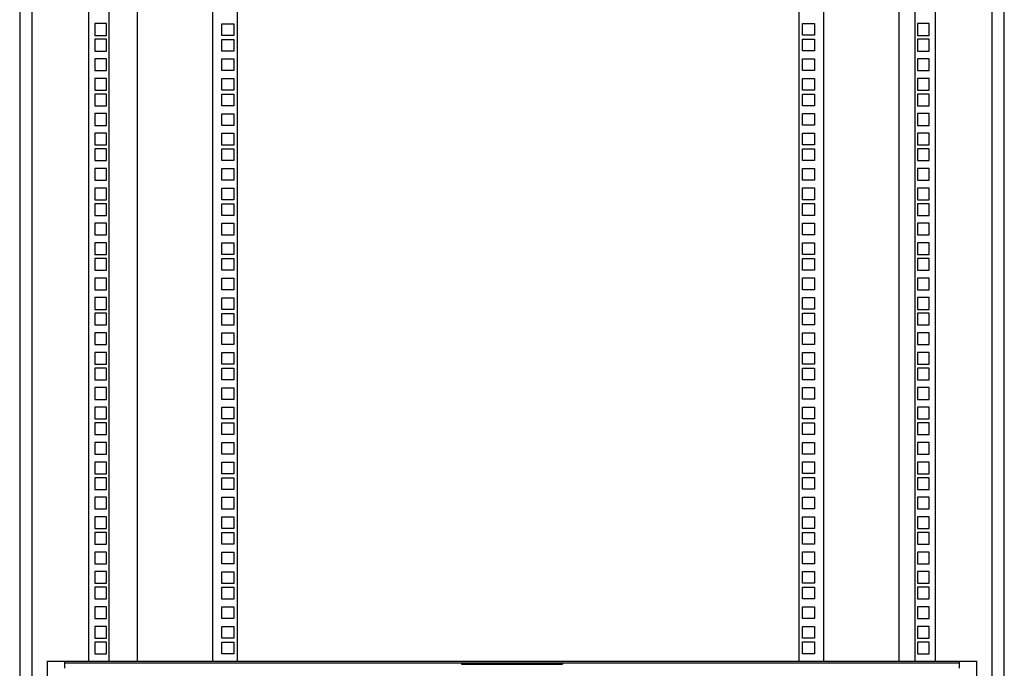
# Model space of a CAD drawing. Units: millimetres. Extents: x 0 to 841, y 0 to 594.
# Drawn here: x 352 to 431, y 312 to 365 of the extents above; entities that cross this region are included whole.
import ezdxf

# ---------------------------------------------------------------- set-up
doc = ezdxf.new("R2010")
doc.units = ezdxf.units.MM
doc.header["$LTSCALE"] = 46.255
doc.layers.get('0').update_dxf_attribs({"linetype": 'CONTINUOUS'})
doc.layers.add('02___PRT_ALL_AXES', color=7, linetype='CONTINUOUS')
doc.layers.add('ALL_FEATURES', color=7, linetype='CONTINUOUS')

msp = doc.modelspace()

# ---------------------------------------------------------------- linework, layer by layer
at = {"color": 3, "linetype": 'Continuous'}
for p, q in [((351.54236, 414.90164), (351.54236, 200.80164)), ((431.49236, 200.80164), (431.49236, 414.90164)), ((361.09236, 402.35164), (361.09236, 312.80164)), ((367.19236, 402.35164), (367.19236, 312.80164)), ((369.19236, 402.35164), (369.19236, 312.80164)), ((414.84236, 312.80164), (414.84236, 402.35164)), ((416.84236, 312.80164), (416.84236, 402.35164)), ((422.94236, 312.80164), (422.94236, 402.35164)), ((367.96736, 363.56914), (367.96736, 364.51914)), ((367.96736, 364.51914), (368.91736, 364.51914)), ((368.91736, 364.51914), (368.91736, 363.56914)), ((368.91736, 363.56914), (367.96736, 363.56914)), ((367.96736, 362.29914), (367.96736, 363.24914)), ((367.96736, 363.24914), (368.91736, 363.24914)), ((368.91736, 363.24914), (368.91736, 362.29914)), ((368.91736, 362.29914), (367.96736, 362.29914)), ((367.96736, 360.71164), (367.96736, 361.66164)), ((367.96736, 361.66164), (368.91736, 361.66164)), ((368.91736, 361.66164), (368.91736, 360.71164)), ((368.91736, 360.71164), (367.96736, 360.71164)), ((367.96736, 359.12414), (367.96736, 360.07414)), ((367.96736, 360.07414), (368.91736, 360.07414)), ((368.91736, 360.07414), (368.91736, 359.12414)), ((368.91736, 359.12414), (367.96736, 359.12414)), ((367.96736, 357.85414), (367.96736, 358.80414)), ((367.96736, 358.80414), (368.91736, 358.80414)), ((368.91736, 358.80414), (368.91736, 357.85414)), ((368.91736, 357.85414), (367.96736, 357.85414)), ((367.96736, 356.26664), (367.96736, 357.21664)), ((367.96736, 357.21664), (368.91736, 357.21664)), ((368.91736, 357.21664), (368.91736, 356.26664)), ((368.91736, 356.26664), (367.96736, 356.26664)), ((367.96736, 354.67914), (367.96736, 355.62914)), ((367.96736, 355.62914), (368.91736, 355.62914)), ((368.91736, 355.62914), (368.91736, 354.67914)), ((368.91736, 354.67914), (367.96736, 354.67914)), ((367.96736, 353.40914), (367.96736, 354.35914)), ((367.96736, 354.35914), (368.91736, 354.35914)), ((368.91736, 354.35914), (368.91736, 353.40914)), ((368.91736, 353.40914), (367.96736, 353.40914)), ((367.96736, 351.82164), (367.96736, 352.77164)), ((367.96736, 352.77164), (368.91736, 352.77164)), ((368.91736, 352.77164), (368.91736, 351.82164)), ((368.91736, 351.82164), (367.96736, 351.82164)), ((367.96736, 350.23414), (367.96736, 351.18414)), ((367.96736, 351.18414), (368.91736, 351.18414)), ((368.91736, 351.18414), (368.91736, 350.23414)), ((368.91736, 350.23414), (367.96736, 350.23414)), ((367.96736, 348.96414), (367.96736, 349.91414)), ((367.96736, 349.91414), (368.91736, 349.91414)), ((368.91736, 349.91414), (368.91736, 348.96414)), ((368.91736, 348.96414), (367.96736, 348.96414)), ((367.96736, 347.37664), (367.96736, 348.32664)), ((367.96736, 348.32664), (368.91736, 348.32664)), ((368.91736, 348.32664), (368.91736, 347.37664)), ((368.91736, 347.37664), (367.96736, 347.37664)), ((367.96736, 345.78914), (367.96736, 346.73914)), ((367.96736, 346.73914), (368.91736, 346.73914)), ((368.91736, 346.73914), (368.91736, 345.78914)), ((368.91736, 345.78914), (367.96736, 345.78914)), ((367.96736, 344.51914), (367.96736, 345.46914)), ((367.96736, 345.46914), (368.91736, 345.46914)), ((368.91736, 345.46914), (368.91736, 344.51914)), ((368.91736, 344.51914), (367.96736, 344.51914)), ((367.96736, 342.93164), (367.96736, 343.88164)), ((367.96736, 343.88164), (368.91736, 343.88164)), ((368.91736, 343.88164), (368.91736, 342.93164)), ((368.91736, 342.93164), (367.96736, 342.93164)), ((367.96736, 341.34414), (367.96736, 342.29414)), ((367.96736, 342.29414), (368.91736, 342.29414)), ((368.91736, 342.29414), (368.91736, 341.34414)), ((368.91736, 341.34414), (367.96736, 341.34414)), ((367.96736, 340.07414), (367.96736, 341.02414)), ((367.96736, 341.02414), (368.91736, 341.02414)), ((368.91736, 341.02414), (368.91736, 340.07414)), ((368.91736, 340.07414), (367.96736, 340.07414)), ((367.96736, 338.48664), (367.96736, 339.43664)), ((367.96736, 339.43664), (368.91736, 339.43664)), ((368.91736, 339.43664), (368.91736, 338.48664)), ((368.91736, 338.48664), (367.96736, 338.48664)), ((367.96736, 336.89914), (367.96736, 337.84914)), ((367.96736, 337.84914), (368.91736, 337.84914)), ((368.91736, 337.84914), (368.91736, 336.89914)), ((368.91736, 336.89914), (367.96736, 336.89914)), ((367.96736, 335.62914), (367.96736, 336.57914)), ((367.96736, 336.57914), (368.91736, 336.57914)), ((368.91736, 336.57914), (368.91736, 335.62914)), ((368.91736, 335.62914), (367.96736, 335.62914)), ((367.96736, 334.04164), (367.96736, 334.99164)), ((367.96736, 334.99164), (368.91736, 334.99164)), ((368.91736, 334.99164), (368.91736, 334.04164)), ((368.91736, 334.04164), (367.96736, 334.04164)), ((367.96736, 332.45414), (367.96736, 333.40414)), ((367.96736, 333.40414), (368.91736, 333.40414)), ((368.91736, 333.40414), (368.91736, 332.45414)), ((368.91736, 332.45414), (367.96736, 332.45414)), ((367.96736, 331.18414), (367.96736, 332.13414)), ((367.96736, 332.13414), (368.91736, 332.13414)), ((368.91736, 332.13414), (368.91736, 331.18414)), ((415.11736, 331.19414), (415.11736, 332.14414)), ((415.11736, 332.14414), (416.06736, 332.14414)), ((416.06736, 332.14414), (416.06736, 331.19414)), ((368.91736, 331.18414), (367.96736, 331.18414)), ((416.06736, 331.19414), (415.11736, 331.19414)), ((367.96736, 329.59664), (367.96736, 330.54664)), ((367.96736, 330.54664), (368.91736, 330.54664)), ((368.91736, 330.54664), (368.91736, 329.59664)), ((415.11736, 329.60664), (415.11736, 330.55664)), ((415.11736, 330.55664), (416.06736, 330.55664)), ((416.06736, 330.55664), (416.06736, 329.60664)), ((368.91736, 329.59664), (367.96736, 329.59664)), ((416.06736, 329.60664), (415.11736, 329.60664)), ((367.96736, 328.00914), (367.96736, 328.95914)), ((367.96736, 328.95914), (368.91736, 328.95914)), ((368.91736, 328.95914), (368.91736, 328.00914)), ((415.11736, 328.01914), (415.11736, 328.96914)), ((415.11736, 328.96914), (416.06736, 328.96914)), ((416.06736, 328.96914), (416.06736, 328.01914)), ((368.91736, 328.00914), (367.96736, 328.00914)), ((416.06736, 328.01914), (415.11736, 328.01914)), ((367.96736, 326.73914), (367.96736, 327.68914)), ((367.96736, 327.68914), (368.91736, 327.68914)), ((368.91736, 327.68914), (368.91736, 326.73914)), ((415.11736, 326.74914), (415.11736, 327.69914)), ((415.11736, 327.69914), (416.06736, 327.69914)), ((416.06736, 327.69914), (416.06736, 326.74914)), ((368.91736, 326.73914), (367.96736, 326.73914)), ((416.06736, 326.74914), (415.11736, 326.74914)), ((367.96736, 325.15164), (367.96736, 326.10164)), ((367.96736, 326.10164), (368.91736, 326.10164)), ((368.91736, 326.10164), (368.91736, 325.15164)), ((415.11736, 325.16164), (415.11736, 326.11164)), ((415.11736, 326.11164), (416.06736, 326.11164)), ((416.06736, 326.11164), (416.06736, 325.16164)), ((368.91736, 325.15164), (367.96736, 325.15164)), ((416.06736, 325.16164), (415.11736, 325.16164)), ((367.96736, 323.56414), (367.96736, 324.51414)), ((367.96736, 324.51414), (368.91736, 324.51414)), ((368.91736, 324.51414), (368.91736, 323.56414)), ((415.11736, 323.57414), (415.11736, 324.52414)), ((415.11736, 324.52414), (416.06736, 324.52414)), ((416.06736, 324.52414), (416.06736, 323.57414)), ((368.91736, 323.56414), (367.96736, 323.56414)), ((367.96736, 322.29414), (367.96736, 323.24414)), ((367.96736, 323.24414), (368.91736, 323.24414)), ((368.91736, 323.24414), (368.91736, 322.29414)), ((416.06736, 323.57414), (415.11736, 323.57414)), ((415.11736, 322.30414), (415.11736, 323.25414)), ((415.11736, 323.25414), (416.06736, 323.25414)), ((416.06736, 323.25414), (416.06736, 322.30414)), ((368.91736, 322.29414), (367.96736, 322.29414)), ((416.06736, 322.30414), (415.11736, 322.30414)), ((367.96736, 320.70664), (367.96736, 321.65664)), ((367.96736, 321.65664), (368.91736, 321.65664)), ((368.91736, 321.65664), (368.91736, 320.70664)), ((415.11736, 321.66664), (416.06736, 321.66664)), ((415.11736, 320.71664), (415.11736, 321.66664)), ((416.06736, 321.66664), (416.06736, 320.71664)), ((368.91736, 320.70664), (367.96736, 320.70664)), ((416.06736, 320.71664), (415.11736, 320.71664)), ((367.96736, 319.11914), (367.96736, 320.06914)), ((367.96736, 320.06914), (368.91736, 320.06914)), ((368.91736, 320.06914), (368.91736, 319.11914)), ((415.11736, 320.07914), (416.06736, 320.07914)), ((415.11736, 319.12914), (415.11736, 320.07914)), ((416.06736, 320.07914), (416.06736, 319.12914)), ((368.91736, 319.11914), (367.96736, 319.11914)), ((416.06736, 319.12914), (415.11736, 319.12914)), ((367.96736, 317.84914), (367.96736, 318.79914)), ((367.96736, 318.79914), (368.91736, 318.79914)), ((368.91736, 318.79914), (368.91736, 317.84914)), ((415.11736, 318.80914), (416.06736, 318.80914)), ((415.11736, 317.85914), (415.11736, 318.80914)), ((416.06736, 318.80914), (416.06736, 317.85914)), ((368.91736, 317.84914), (367.96736, 317.84914)), ((416.06736, 317.85914), (415.11736, 317.85914)), ((367.96736, 316.26164), (367.96736, 317.21164)), ((367.96736, 317.21164), (368.91736, 317.21164)), ((368.91736, 317.21164), (368.91736, 316.26164)), ((415.11736, 317.22164), (416.06736, 317.22164)), ((415.11736, 316.27164), (415.11736, 317.22164)), ((416.06736, 317.22164), (416.06736, 316.27164)), ((368.91736, 316.26164), (367.96736, 316.26164)), ((416.06736, 316.27164), (415.11736, 316.27164)), ((367.96736, 314.67414), (367.96736, 315.62414)), ((367.96736, 315.62414), (368.91736, 315.62414)), ((368.91736, 315.62414), (368.91736, 314.67414)), ((415.11736, 315.63414), (416.06736, 315.63414)), ((415.11736, 314.68414), (415.11736, 315.63414)), ((416.06736, 315.63414), (416.06736, 314.68414)), ((368.91736, 314.67414), (367.96736, 314.67414)), ((367.96736, 313.40414), (367.96736, 314.35414)), ((367.96736, 314.35414), (368.91736, 314.35414)), ((368.91736, 314.35414), (368.91736, 313.40414)), ((416.06736, 314.68414), (415.11736, 314.68414)), ((415.11736, 314.36414), (416.06736, 314.36414)), ((415.11736, 313.41414), (415.11736, 314.36414)), ((416.06736, 314.36414), (416.06736, 313.41414)), ((368.91736, 313.40414), (367.96736, 313.40414)), ((416.06736, 313.41414), (415.11736, 313.41414)), ((353.76736, 312.80164), (353.76736, 300.30164)), ((353.76736, 312.80164), (429.26736, 312.80164)), ((387.41736, 312.62477), (395.61736, 312.62477)), ((429.26736, 300.30164), (429.26736, 312.80164))]:
    msp.add_line(p, q, dxfattribs=at)
at = {"color": 7, "linetype": 'Continuous'}
for p, q in [((357.14236, 402.35164), (357.14236, 312.80164)), ((358.79236, 402.35164), (358.79236, 312.80164)), ((424.24236, 312.80164), (424.24236, 402.35164)), ((425.89236, 312.80164), (425.89236, 402.35164)), ((357.64236, 364.52414), (357.64236, 363.57414)), ((358.59236, 364.52414), (357.64236, 364.52414)), ((358.59236, 363.57414), (358.59236, 364.52414)), ((424.44236, 364.52414), (424.44236, 363.57414)), ((425.39236, 364.52414), (424.44236, 364.52414)), ((425.39236, 363.57414), (425.39236, 364.52414)), ((357.64236, 363.57414), (358.59236, 363.57414)), ((357.64236, 363.25414), (357.64236, 362.30414)), ((358.59236, 363.25414), (357.64236, 363.25414)), ((358.59236, 362.30414), (358.59236, 363.25414)), ((424.44236, 363.57414), (425.39236, 363.57414)), ((424.44236, 363.25414), (424.44236, 362.30414)), ((425.39236, 363.25414), (424.44236, 363.25414)), ((425.39236, 362.30414), (425.39236, 363.25414)), ((357.64236, 362.30414), (358.59236, 362.30414)), ((424.44236, 362.30414), (425.39236, 362.30414)), ((357.64236, 361.66664), (357.64236, 360.71664)), ((358.59236, 361.66664), (357.64236, 361.66664)), ((358.59236, 360.71664), (358.59236, 361.66664)), ((424.44236, 361.66664), (424.44236, 360.71664)), ((425.39236, 361.66664), (424.44236, 361.66664)), ((425.39236, 360.71664), (425.39236, 361.66664)), ((357.64236, 360.71664), (358.59236, 360.71664)), ((424.44236, 360.71664), (425.39236, 360.71664)), ((357.64236, 360.07914), (357.64236, 359.12914)), ((358.59236, 360.07914), (357.64236, 360.07914)), ((358.59236, 359.12914), (358.59236, 360.07914)), ((424.44236, 360.07914), (424.44236, 359.12914)), ((425.39236, 360.07914), (424.44236, 360.07914)), ((425.39236, 359.12914), (425.39236, 360.07914)), ((357.64236, 359.12914), (358.59236, 359.12914)), ((424.44236, 359.12914), (425.39236, 359.12914)), ((357.64236, 358.80914), (357.64236, 357.85914)), ((358.59236, 358.80914), (357.64236, 358.80914)), ((358.59236, 357.85914), (358.59236, 358.80914)), ((424.44236, 358.80914), (424.44236, 357.85914)), ((425.39236, 358.80914), (424.44236, 358.80914)), ((425.39236, 357.85914), (425.39236, 358.80914)), ((357.64236, 357.85914), (358.59236, 357.85914)), ((424.44236, 357.85914), (425.39236, 357.85914)), ((357.64236, 357.22164), (357.64236, 356.27164)), ((358.59236, 357.22164), (357.64236, 357.22164)), ((358.59236, 356.27164), (358.59236, 357.22164)), ((424.44236, 357.22164), (424.44236, 356.27164)), ((425.39236, 357.22164), (424.44236, 357.22164)), ((425.39236, 356.27164), (425.39236, 357.22164)), ((357.64236, 356.27164), (358.59236, 356.27164)), ((424.44236, 356.27164), (425.39236, 356.27164)), ((357.64236, 355.63414), (357.64236, 354.68414)), ((358.59236, 355.63414), (357.64236, 355.63414)), ((358.59236, 354.68414), (358.59236, 355.63414)), ((424.44236, 355.63414), (424.44236, 354.68414)), ((425.39236, 355.63414), (424.44236, 355.63414)), ((425.39236, 354.68414), (425.39236, 355.63414)), ((357.64236, 354.68414), (358.59236, 354.68414)), ((357.64236, 354.36414), (357.64236, 353.41414)), ((358.59236, 354.36414), (357.64236, 354.36414)), ((358.59236, 353.41414), (358.59236, 354.36414)), ((424.44236, 354.68414), (425.39236, 354.68414)), ((424.44236, 354.36414), (424.44236, 353.41414)), ((425.39236, 354.36414), (424.44236, 354.36414)), ((425.39236, 353.41414), (425.39236, 354.36414)), ((357.64236, 353.41414), (358.59236, 353.41414)), ((424.44236, 353.41414), (425.39236, 353.41414)), ((357.64236, 352.77664), (357.64236, 351.82664)), ((358.59236, 352.77664), (357.64236, 352.77664)), ((358.59236, 351.82664), (358.59236, 352.77664)), ((424.44236, 352.77664), (424.44236, 351.82664)), ((425.39236, 352.77664), (424.44236, 352.77664)), ((425.39236, 351.82664), (425.39236, 352.77664)), ((357.64236, 351.82664), (358.59236, 351.82664)), ((424.44236, 351.82664), (425.39236, 351.82664)), ((357.64236, 351.18914), (357.64236, 350.23914)), ((358.59236, 351.18914), (357.64236, 351.18914)), ((358.59236, 350.23914), (358.59236, 351.18914)), ((424.44236, 351.18914), (424.44236, 350.23914)), ((425.39236, 351.18914), (424.44236, 351.18914)), ((425.39236, 350.23914), (425.39236, 351.18914)), ((357.64236, 350.23914), (358.59236, 350.23914)), ((424.44236, 350.23914), (425.39236, 350.23914)), ((357.64236, 349.91914), (357.64236, 348.96914)), ((358.59236, 349.91914), (357.64236, 349.91914)), ((358.59236, 348.96914), (358.59236, 349.91914)), ((424.44236, 349.91914), (424.44236, 348.96914)), ((425.39236, 349.91914), (424.44236, 349.91914)), ((425.39236, 348.96914), (425.39236, 349.91914)), ((357.64236, 348.96914), (358.59236, 348.96914)), ((424.44236, 348.96914), (425.39236, 348.96914)), ((357.64236, 348.33164), (357.64236, 347.38164)), ((358.59236, 348.33164), (357.64236, 348.33164)), ((358.59236, 347.38164), (358.59236, 348.33164)), ((424.44236, 348.33164), (424.44236, 347.38164)), ((425.39236, 348.33164), (424.44236, 348.33164)), ((425.39236, 347.38164), (425.39236, 348.33164)), ((357.64236, 347.38164), (358.59236, 347.38164)), ((424.44236, 347.38164), (425.39236, 347.38164)), ((357.64236, 346.74414), (357.64236, 345.79414)), ((358.59236, 346.74414), (357.64236, 346.74414)), ((358.59236, 345.79414), (358.59236, 346.74414)), ((424.44236, 346.74414), (424.44236, 345.79414)), ((425.39236, 346.74414), (424.44236, 346.74414)), ((425.39236, 345.79414), (425.39236, 346.74414)), ((357.64236, 345.79414), (358.59236, 345.79414)), ((357.64236, 345.47414), (357.64236, 344.52414)), ((358.59236, 345.47414), (357.64236, 345.47414)), ((358.59236, 344.52414), (358.59236, 345.47414)), ((424.44236, 345.79414), (425.39236, 345.79414)), ((424.44236, 345.47414), (424.44236, 344.52414)), ((425.39236, 345.47414), (424.44236, 345.47414)), ((425.39236, 344.52414), (425.39236, 345.47414)), ((357.64236, 344.52414), (358.59236, 344.52414)), ((357.64236, 343.88664), (357.64236, 342.93664)), ((358.59236, 343.88664), (357.64236, 343.88664)), ((358.59236, 342.93664), (358.59236, 343.88664)), ((424.44236, 344.52414), (425.39236, 344.52414)), ((424.44236, 343.88664), (424.44236, 342.93664)), ((425.39236, 343.88664), (424.44236, 343.88664)), ((425.39236, 342.93664), (425.39236, 343.88664)), ((357.64236, 342.93664), (358.59236, 342.93664)), ((357.64236, 342.29914), (357.64236, 341.34914)), ((358.59236, 342.29914), (357.64236, 342.29914)), ((358.59236, 341.34914), (358.59236, 342.29914)), ((424.44236, 342.93664), (425.39236, 342.93664)), ((424.44236, 342.29914), (424.44236, 341.34914)), ((425.39236, 342.29914), (424.44236, 342.29914)), ((425.39236, 341.34914), (425.39236, 342.29914)), ((357.64236, 341.34914), (358.59236, 341.34914)), ((357.64236, 341.02914), (357.64236, 340.07914)), ((358.59236, 341.02914), (357.64236, 341.02914)), ((358.59236, 340.07914), (358.59236, 341.02914)), ((424.44236, 341.34914), (425.39236, 341.34914)), ((424.44236, 341.02914), (424.44236, 340.07914)), ((425.39236, 341.02914), (424.44236, 341.02914)), ((425.39236, 340.07914), (425.39236, 341.02914)), ((357.64236, 340.07914), (358.59236, 340.07914)), ((424.44236, 340.07914), (425.39236, 340.07914)), ((357.64236, 339.44164), (357.64236, 338.49164)), ((358.59236, 339.44164), (357.64236, 339.44164)), ((358.59236, 338.49164), (358.59236, 339.44164)), ((424.44236, 339.44164), (424.44236, 338.49164)), ((425.39236, 339.44164), (424.44236, 339.44164)), ((425.39236, 338.49164), (425.39236, 339.44164)), ((357.64236, 338.49164), (358.59236, 338.49164)), ((424.44236, 338.49164), (425.39236, 338.49164)), ((357.64236, 337.85414), (357.64236, 336.90414)), ((358.59236, 337.85414), (357.64236, 337.85414)), ((358.59236, 336.90414), (358.59236, 337.85414)), ((425.39236, 337.85414), (424.44236, 337.85414)), ((424.44236, 337.85414), (424.44236, 336.90414)), ((425.39236, 336.90414), (425.39236, 337.85414)), ((357.64236, 336.90414), (358.59236, 336.90414)), ((424.44236, 336.90414), (425.39236, 336.90414)), ((357.64236, 336.58414), (357.64236, 335.63414)), ((358.59236, 336.58414), (357.64236, 336.58414)), ((358.59236, 335.63414), (358.59236, 336.58414)), ((425.39236, 336.58414), (424.44236, 336.58414)), ((424.44236, 336.58414), (424.44236, 335.63414)), ((425.39236, 335.63414), (425.39236, 336.58414)), ((357.64236, 335.63414), (358.59236, 335.63414)), ((357.64236, 334.99664), (357.64236, 334.04664)), ((358.59236, 334.99664), (357.64236, 334.99664)), ((358.59236, 334.04664), (358.59236, 334.99664)), ((424.44236, 335.63414), (425.39236, 335.63414)), ((425.39236, 334.99664), (424.44236, 334.99664)), ((424.44236, 334.99664), (424.44236, 334.04664)), ((425.39236, 334.04664), (425.39236, 334.99664)), ((357.64236, 334.04664), (358.59236, 334.04664)), ((357.64236, 333.40914), (357.64236, 332.45914)), ((358.59236, 333.40914), (357.64236, 333.40914)), ((358.59236, 332.45914), (358.59236, 333.40914)), ((424.44236, 334.04664), (425.39236, 334.04664)), ((425.39236, 333.40914), (424.44236, 333.40914)), ((424.44236, 333.40914), (424.44236, 332.45914)), ((425.39236, 332.45914), (425.39236, 333.40914)), ((357.64236, 332.45914), (358.59236, 332.45914)), ((357.64236, 332.13914), (357.64236, 331.18914)), ((358.59236, 332.13914), (357.64236, 332.13914)), ((358.59236, 331.18914), (358.59236, 332.13914)), ((424.44236, 332.45914), (425.39236, 332.45914)), ((425.39236, 332.13914), (424.44236, 332.13914)), ((424.44236, 332.13914), (424.44236, 331.18914)), ((425.39236, 331.18914), (425.39236, 332.13914)), ((357.64236, 331.18914), (358.59236, 331.18914)), ((424.44236, 331.18914), (425.39236, 331.18914)), ((357.64236, 330.55164), (357.64236, 329.60164)), ((358.59236, 330.55164), (357.64236, 330.55164)), ((358.59236, 329.60164), (358.59236, 330.55164)), ((425.39236, 330.55164), (424.44236, 330.55164)), ((424.44236, 330.55164), (424.44236, 329.60164)), ((425.39236, 329.60164), (425.39236, 330.55164)), ((357.64236, 329.60164), (358.59236, 329.60164)), ((424.44236, 329.60164), (425.39236, 329.60164)), ((357.64236, 328.96414), (357.64236, 328.01414)), ((358.59236, 328.96414), (357.64236, 328.96414)), ((358.59236, 328.01414), (358.59236, 328.96414)), ((425.39236, 328.96414), (424.44236, 328.96414)), ((424.44236, 328.96414), (424.44236, 328.01414)), ((425.39236, 328.01414), (425.39236, 328.96414)), ((357.64236, 328.01414), (358.59236, 328.01414)), ((424.44236, 328.01414), (425.39236, 328.01414)), ((357.64236, 327.69414), (357.64236, 326.74414)), ((358.59236, 327.69414), (357.64236, 327.69414)), ((358.59236, 326.74414), (358.59236, 327.69414)), ((425.39236, 327.69414), (424.44236, 327.69414)), ((424.44236, 327.69414), (424.44236, 326.74414)), ((425.39236, 326.74414), (425.39236, 327.69414)), ((357.64236, 326.74414), (358.59236, 326.74414)), ((424.44236, 326.74414), (425.39236, 326.74414)), ((357.64236, 326.10664), (357.64236, 325.15664)), ((358.59236, 326.10664), (357.64236, 326.10664)), ((358.59236, 325.15664), (358.59236, 326.10664)), ((425.39236, 326.10664), (424.44236, 326.10664)), ((424.44236, 326.10664), (424.44236, 325.15664)), ((425.39236, 325.15664), (425.39236, 326.10664)), ((357.64236, 325.15664), (358.59236, 325.15664)), ((424.44236, 325.15664), (425.39236, 325.15664)), ((357.64236, 324.51914), (357.64236, 323.56914)), ((358.59236, 324.51914), (357.64236, 324.51914)), ((358.59236, 323.56914), (358.59236, 324.51914)), ((425.39236, 324.51914), (424.44236, 324.51914)), ((424.44236, 324.51914), (424.44236, 323.56914)), ((425.39236, 323.56914), (425.39236, 324.51914)), ((357.64236, 323.56914), (358.59236, 323.56914)), ((357.64236, 323.24914), (357.64236, 322.29914)), ((358.59236, 323.24914), (357.64236, 323.24914)), ((358.59236, 322.29914), (358.59236, 323.24914)), ((424.44236, 323.56914), (425.39236, 323.56914)), ((425.39236, 323.24914), (424.44236, 323.24914)), ((424.44236, 323.24914), (424.44236, 322.29914)), ((425.39236, 322.29914), (425.39236, 323.24914)), ((357.64236, 322.29914), (358.59236, 322.29914)), ((424.44236, 322.29914), (425.39236, 322.29914)), ((357.64236, 321.66164), (357.64236, 320.71164)), ((358.59236, 321.66164), (357.64236, 321.66164)), ((358.59236, 320.71164), (358.59236, 321.66164)), ((425.39236, 321.66164), (424.44236, 321.66164)), ((424.44236, 321.66164), (424.44236, 320.71164)), ((425.39236, 320.71164), (425.39236, 321.66164)), ((357.64236, 320.71164), (358.59236, 320.71164)), ((424.44236, 320.71164), (425.39236, 320.71164)), ((357.64236, 320.07414), (357.64236, 319.12414)), ((358.59236, 320.07414), (357.64236, 320.07414)), ((358.59236, 319.12414), (358.59236, 320.07414)), ((425.39236, 320.07414), (424.44236, 320.07414)), ((424.44236, 320.07414), (424.44236, 319.12414)), ((425.39236, 319.12414), (425.39236, 320.07414)), ((357.64236, 319.12414), (358.59236, 319.12414)), ((424.44236, 319.12414), (425.39236, 319.12414)), ((357.64236, 318.80414), (357.64236, 317.85414)), ((358.59236, 318.80414), (357.64236, 318.80414)), ((358.59236, 317.85414), (358.59236, 318.80414)), ((425.39236, 318.80414), (424.44236, 318.80414)), ((424.44236, 318.80414), (424.44236, 317.85414)), ((425.39236, 317.85414), (425.39236, 318.80414)), ((357.64236, 317.85414), (358.59236, 317.85414)), ((424.44236, 317.85414), (425.39236, 317.85414)), ((357.64236, 317.21664), (357.64236, 316.26664)), ((358.59236, 317.21664), (357.64236, 317.21664)), ((358.59236, 316.26664), (358.59236, 317.21664)), ((425.39236, 317.21664), (424.44236, 317.21664)), ((424.44236, 317.21664), (424.44236, 316.26664)), ((425.39236, 316.26664), (425.39236, 317.21664)), ((357.64236, 316.26664), (358.59236, 316.26664)), ((424.44236, 316.26664), (425.39236, 316.26664)), ((357.64236, 315.62914), (357.64236, 314.67914)), ((358.59236, 315.62914), (357.64236, 315.62914)), ((358.59236, 314.67914), (358.59236, 315.62914)), ((425.39236, 315.62914), (424.44236, 315.62914)), ((424.44236, 315.62914), (424.44236, 314.67914)), ((425.39236, 314.67914), (425.39236, 315.62914)), ((357.64236, 314.67914), (358.59236, 314.67914)), ((357.64236, 314.35914), (357.64236, 313.40914)), ((358.59236, 314.35914), (357.64236, 314.35914)), ((358.59236, 313.40914), (358.59236, 314.35914)), ((424.44236, 314.67914), (425.39236, 314.67914)), ((425.39236, 314.35914), (424.44236, 314.35914)), ((424.44236, 314.35914), (424.44236, 313.40914)), ((425.39236, 313.40914), (425.39236, 314.35914)), ((357.64236, 313.40914), (358.59236, 313.40914)), ((424.44236, 313.40914), (425.39236, 313.40914)), ((427.81736, 312.65164), (355.21736, 312.65164)), ((387.41736, 312.65164), (387.41736, 312.56321)), ((395.61736, 312.65164), (395.61736, 312.56321)), ((387.41736, 312.56321), (395.61736, 312.56321))]:
    msp.add_line(p, q, dxfattribs=at)
at = {"layer": '02___PRT_ALL_AXES', "color": 3, "linetype": 'Continuous'}
for p, q in [((355.21736, 312.23162), (355.21736, 312.80164)), ((427.81736, 312.80164), (427.81736, 312.23162))]:
    msp.add_line(p, q, dxfattribs=at)
at = {"layer": 'ALL_FEATURES', "color": 3, "linetype": 'Continuous'}
for p, q in [((352.54236, 200.60164), (352.54236, 415.10164)), ((430.49236, 415.10164), (430.49236, 200.60164)), ((415.11736, 363.57914), (415.11736, 364.52914)), ((415.11736, 364.52914), (416.06736, 364.52914)), ((416.06736, 364.52914), (416.06736, 363.57914)), ((416.06736, 363.57914), (415.11736, 363.57914)), ((415.11736, 362.30914), (415.11736, 363.25914)), ((415.11736, 363.25914), (416.06736, 363.25914)), ((416.06736, 363.25914), (416.06736, 362.30914)), ((416.06736, 362.30914), (415.11736, 362.30914)), ((415.11736, 360.72164), (415.11736, 361.67164)), ((415.11736, 361.67164), (416.06736, 361.67164)), ((416.06736, 361.67164), (416.06736, 360.72164)), ((416.06736, 360.72164), (415.11736, 360.72164)), ((415.11736, 359.13414), (415.11736, 360.08414)), ((415.11736, 360.08414), (416.06736, 360.08414)), ((416.06736, 360.08414), (416.06736, 359.13414)), ((416.06736, 359.13414), (415.11736, 359.13414)), ((415.11736, 357.86414), (415.11736, 358.81414)), ((415.11736, 358.81414), (416.06736, 358.81414)), ((416.06736, 358.81414), (416.06736, 357.86414)), ((416.06736, 357.86414), (415.11736, 357.86414)), ((415.11736, 356.27664), (415.11736, 357.22664)), ((415.11736, 357.22664), (416.06736, 357.22664)), ((416.06736, 357.22664), (416.06736, 356.27664)), ((416.06736, 356.27664), (415.11736, 356.27664)), ((415.11736, 354.68914), (415.11736, 355.63914)), ((415.11736, 355.63914), (416.06736, 355.63914)), ((416.06736, 355.63914), (416.06736, 354.68914)), ((416.06736, 354.68914), (415.11736, 354.68914)), ((415.11736, 353.41914), (415.11736, 354.36914)), ((415.11736, 354.36914), (416.06736, 354.36914)), ((416.06736, 354.36914), (416.06736, 353.41914)), ((416.06736, 353.41914), (415.11736, 353.41914)), ((415.11736, 351.83164), (415.11736, 352.78164)), ((415.11736, 352.78164), (416.06736, 352.78164)), ((416.06736, 352.78164), (416.06736, 351.83164)), ((416.06736, 351.83164), (415.11736, 351.83164)), ((415.11736, 350.24414), (415.11736, 351.19414)), ((415.11736, 351.19414), (416.06736, 351.19414)), ((416.06736, 351.19414), (416.06736, 350.24414)), ((416.06736, 350.24414), (415.11736, 350.24414)), ((415.11736, 348.97414), (415.11736, 349.92414)), ((415.11736, 349.92414), (416.06736, 349.92414)), ((416.06736, 349.92414), (416.06736, 348.97414)), ((416.06736, 348.97414), (415.11736, 348.97414)), ((415.11736, 347.38664), (415.11736, 348.33664)), ((415.11736, 348.33664), (416.06736, 348.33664)), ((416.06736, 348.33664), (416.06736, 347.38664)), ((416.06736, 347.38664), (415.11736, 347.38664)), ((415.11736, 345.79914), (415.11736, 346.74914)), ((415.11736, 346.74914), (416.06736, 346.74914)), ((416.06736, 346.74914), (416.06736, 345.79914)), ((416.06736, 345.79914), (415.11736, 345.79914)), ((415.11736, 344.52914), (415.11736, 345.47914)), ((415.11736, 345.47914), (416.06736, 345.47914)), ((416.06736, 345.47914), (416.06736, 344.52914)), ((416.06736, 344.52914), (415.11736, 344.52914)), ((415.11736, 342.94164), (415.11736, 343.89164)), ((415.11736, 343.89164), (416.06736, 343.89164)), ((416.06736, 343.89164), (416.06736, 342.94164)), ((416.06736, 342.94164), (415.11736, 342.94164)), ((415.11736, 341.35414), (415.11736, 342.30414)), ((415.11736, 342.30414), (416.06736, 342.30414)), ((416.06736, 342.30414), (416.06736, 341.35414)), ((416.06736, 341.35414), (415.11736, 341.35414)), ((415.11736, 340.08414), (415.11736, 341.03414)), ((415.11736, 341.03414), (416.06736, 341.03414)), ((416.06736, 341.03414), (416.06736, 340.08414)), ((416.06736, 340.08414), (415.11736, 340.08414)), ((415.11736, 338.49664), (415.11736, 339.44664)), ((415.11736, 339.44664), (416.06736, 339.44664)), ((416.06736, 339.44664), (416.06736, 338.49664)), ((416.06736, 338.49664), (415.11736, 338.49664)), ((415.11736, 336.90914), (415.11736, 337.85914)), ((415.11736, 337.85914), (416.06736, 337.85914)), ((416.06736, 337.85914), (416.06736, 336.90914)), ((416.06736, 336.90914), (415.11736, 336.90914)), ((415.11736, 335.63914), (415.11736, 336.58914)), ((415.11736, 336.58914), (416.06736, 336.58914)), ((416.06736, 336.58914), (416.06736, 335.63914)), ((416.06736, 335.63914), (415.11736, 335.63914)), ((415.11736, 334.05164), (415.11736, 335.00164)), ((415.11736, 335.00164), (416.06736, 335.00164)), ((416.06736, 335.00164), (416.06736, 334.05164)), ((416.06736, 334.05164), (415.11736, 334.05164)), ((415.11736, 332.46414), (415.11736, 333.41414)), ((415.11736, 333.41414), (416.06736, 333.41414)), ((416.06736, 333.41414), (416.06736, 332.46414)), ((416.06736, 332.46414), (415.11736, 332.46414))]:
    msp.add_line(p, q, dxfattribs=at)

doc.saveas('drawing.dxf')
